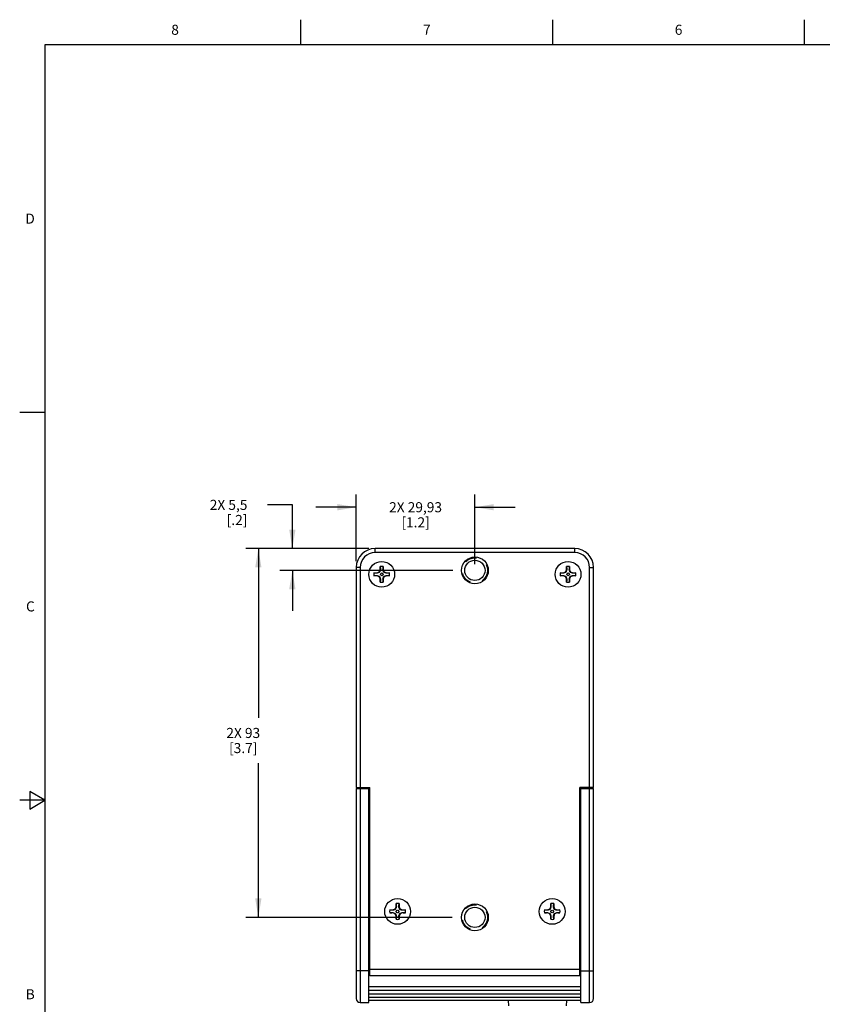
# Model space of a CAD drawing. Units: inches. Extents: x -2.6 to 21.3, y 0.2 to 16.
# Drawn here: x 0.7 to 8.7, y 6.2 to 16 of the extents above; entities that cross this region are included whole.
import ezdxf

# ---------------------------------------------------------------- set-up
doc = ezdxf.new("R2010")
doc.units = ezdxf.units.IN
doc.header["$LTSCALE"] = 1.21
doc.header["$MEASUREMENT"] = 0
doc.linetypes.add('HIDDEN', pattern=[0.2, 0.1, -0.1])
doc.layers.get('0').update_dxf_attribs({"linetype": 'CONTINUOUS'})
for name, color, linetype in [('02___PRT_ALL_AXES', 7, 'CONTINUOUS'), ('AXIS', 7, 'CONTINUOUS'), ('DEFAULT_2', 8, 'HIDDEN'), ('GEOMETRIC_TOLERANCES', 7, 'CONTINUOUS')]:
    doc.layers.add(name, color=color, linetype=linetype)
doc.styles.add('TEXTSTYLE_2', font='txt', dxfattribs={"width": 0.8})
doc.dimstyles.new('DIMSTYLE_1', dxfattribs={"dimtxt": 0.1, "dimasz": 0.1875, "dimexe": 0.18, "dimexo": 0.0625, "dimgap": 0.09, "dimtad": 0, "dimtih": 1, "dimtoh": 1, "dimzin": 4, "dimdsep": 46, "dimtxsty": 'STANDARD', "dimblk": '_FILLED', "dimblk1": '_FILLED', "dimblk2": '_FILLED', "dimcen": 0.09, "dimadec": 0, "dimazin": 0, "dimtp": 0.01, "dimtm": 0.01, "dimtfac": 1, "dimtofl": 0, "dimtmove": 0, "dimatfit": 3, "dimldrblk": '_FILLED', "dimfxl": 1, "dimtolj": 1, "dimtzin": 4, "dimarcsym": 0})

# ---------------------------------------------------------------- blocks, each defined once
blk = doc.blocks.new('_FILLED')
at = {"color": 0, "linetype": 'BYBLOCK'}
blk.add_solid([(0, 0), (-1, 0.167), (-1, -0.167)], dxfattribs=at)
blk = doc.blocks.new('*D12')
at = {"layer": 'GEOMETRIC_TOLERANCES', "color": 2, "linetype": 'CONTINUOUS'}
for p, q in [((4.0561, 10.6248), (4.0561, 11.2848)), ((5.2342, 10.5952), (5.2342, 11.2848)), ((4.0561, 11.1598), (3.6561, 11.1598)), ((5.2342, 11.1598), (5.6342, 11.1598))]:
    blk.add_line(p, q, dxfattribs=at)
at = {"layer": 'GEOMETRIC_TOLERANCES', "color": 2, "linetype": 'CONTINUOUS', "xscale": 0.1875, "yscale": 0.1875, "zscale": 0.1875}
blk.add_blockref('_FILLED', (4.0561, 11.1598), dxfattribs=at)
at = {"layer": 'GEOMETRIC_TOLERANCES', "color": 2, "linetype": 'CONTINUOUS', "xscale": 0.1875, "yscale": 0.1875, "zscale": 0.1875, "rotation": 180}
blk.add_blockref('_FILLED', (5.2342, 11.1598), dxfattribs=at)
at = {"layer": 'GEOMETRIC_TOLERANCES', "color": 2, "linetype": 'CONTINUOUS', "insert": (4.6451, 11.2098), "char_height": 0.1, "width": 0.8, "attachment_point": 2, "line_spacing_factor": 0.9}
blk.add_mtext('2X 29,93\\P[1.2]', dxfattribs=at)
blk = doc.blocks.new('*D13')
at = {"layer": 'GEOMETRIC_TOLERANCES', "color": 2, "linetype": 'CONTINUOUS'}
for p, q in [((3.4216, 11.1831), (3.1753, 11.1831)), ((3.4216, 10.7493), (3.4216, 11.1831)), ((4.1806, 10.7493), (3.2966, 10.7493)), ((5.0162, 10.5327), (3.2966, 10.5327)), ((3.4216, 10.5327), (3.4216, 10.1327))]:
    blk.add_line(p, q, dxfattribs=at)
at = {"layer": 'GEOMETRIC_TOLERANCES', "color": 2, "linetype": 'CONTINUOUS', "xscale": 0.1875, "yscale": 0.1875, "zscale": 0.1875}
for p, rotation in [((3.4216, 10.7493), 270), ((3.4216, 10.5327), 90)]:
    blk.add_blockref('_FILLED', p, dxfattribs=dict(at, rotation=rotation))
at = {"layer": 'GEOMETRIC_TOLERANCES', "color": 2, "linetype": 'CONTINUOUS', "insert": (2.9753, 11.2331), "char_height": 0.1, "width": 0.6, "attachment_point": 3, "line_spacing_factor": 0.9}
blk.add_mtext('2X 5,5\\P[.2]', dxfattribs=at)
blk = doc.blocks.new('*D14')
at = {"layer": 'GEOMETRIC_TOLERANCES', "color": 2, "linetype": 'CONTINUOUS'}
for p, q in [((4.1806, 10.7493), (2.9588, 10.7493)), ((3.0838, 10.7493), (3.0838, 9.0686)), ((3.0838, 7.0879), (3.0838, 8.6186)), ((5.0084, 7.0879), (2.9588, 7.0879))]:
    blk.add_line(p, q, dxfattribs=at)
at = {"layer": 'GEOMETRIC_TOLERANCES', "color": 2, "linetype": 'CONTINUOUS', "xscale": 0.1875, "yscale": 0.1875, "zscale": 0.1875}
for p, rotation in [((3.0838, 10.7493), 90), ((3.0838, 7.0879), 270)]:
    blk.add_blockref('_FILLED', p, dxfattribs=dict(at, rotation=rotation))
at = {"layer": 'GEOMETRIC_TOLERANCES', "color": 2, "linetype": 'CONTINUOUS', "insert": (2.9338, 8.9686), "char_height": 0.1, "width": 0.5, "attachment_point": 2, "line_spacing_factor": 0.9}
blk.add_mtext('2X 93\\P[3.7]', dxfattribs=at)

msp = doc.modelspace()

# ---------------------------------------------------------------- linework, layer by layer
at = {"color": 2, "linetype": 'CONTINUOUS'}
for p, q in [((3.507, 15.75), (3.507, 16)), ((6.007, 15.75), (6.007, 16)), ((8.507, 15.75), (8.507, 16)), ((0.964, 15.75), (0.964, 0.75)), ((21.05, 15.75), (0.964, 15.75)), ((0.964, 12.1), (0.714, 12.1)), ((0.814, 8.3366), (0.814, 8.1634)), ((0.964, 8.25), (0.814, 8.3366)), ((0.964, 8.25), (0.714, 8.25)), ((0.814, 8.1634), (0.964, 8.25))]:
    msp.add_line(p, q, dxfattribs=at)
at = {"color": 9, "linetype": 'CONTINUOUS'}
for p, q in [((4.2431, 10.7099), (4.2431, 10.7493)), ((6.2253, 10.7099), (4.2431, 10.7099)), ((6.2253, 10.7099), (6.2253, 10.7493)), ((4.0954, 10.5623), (4.0561, 10.5623)), ((4.0954, 10.5623), (4.0954, 8.3772)), ((6.373, 8.3772), (6.373, 10.5623)), ((6.373, 10.5623), (6.4124, 10.5623)), ((4.0952, 8.3674), (4.0952, 6.2414)), ((6.3732, 6.2414), (6.3732, 8.3674)), ((4.1909, 6.7649), (4.1811, 6.7649)), ((6.2874, 6.7649), (6.2775, 6.7649)), ((4.1811, 6.5564), (4.0559, 6.5564)), ((6.2775, 6.5697), (4.1909, 6.5697)), ((6.2874, 6.5564), (6.4126, 6.5564)), ((6.2874, 6.3975), (4.1811, 6.3975)), ((6.2874, 6.3262), (4.1811, 6.3262))]:
    msp.add_line(p, q, dxfattribs=at)
at = {"color": 7, "linetype": 'CONTINUOUS'}
for p, q in [((6.2253, 10.7493), (4.2431, 10.7493)), ((4.0561, 10.5623), (4.0561, 8.3772)), ((4.2939, 10.5396), (4.2939, 10.5706)), ((4.3219, 10.549), (4.3238, 10.5707)), ((4.3241, 10.5706), (4.3241, 10.5396)), ((6.1443, 10.5396), (6.1443, 10.5706)), ((6.1723, 10.549), (6.1742, 10.5707)), ((6.1745, 10.5706), (6.1745, 10.5396)), ((6.4124, 8.3772), (6.4124, 10.5623)), ((4.2317, 10.5085), (4.2628, 10.5085)), ((4.2534, 10.5063), (4.2317, 10.5082)), ((4.2628, 10.4783), (4.2317, 10.4783)), ((4.2634, 10.5054), (4.2534, 10.5063)), ((4.2628, 10.5085), (4.2848, 10.5176)), ((4.2628, 10.5085), (4.2634, 10.5054)), ((4.2628, 10.4783), (4.2634, 10.4814)), ((4.2848, 10.4692), (4.2628, 10.4783)), ((4.2848, 10.5176), (4.2939, 10.5396)), ((4.2848, 10.5176), (4.2884, 10.514)), ((4.2848, 10.4692), (4.2884, 10.4727)), ((4.2939, 10.4472), (4.2848, 10.4692)), ((4.2939, 10.5396), (4.297, 10.5389)), ((4.321, 10.5389), (4.3219, 10.549)), ((4.3241, 10.5396), (4.321, 10.5389)), ((4.3241, 10.5396), (4.3332, 10.5176)), ((4.3332, 10.4692), (4.3241, 10.4472)), ((4.3332, 10.5176), (4.3297, 10.514)), ((4.3332, 10.4692), (4.3297, 10.4727)), ((4.3332, 10.5176), (4.3552, 10.5085)), ((4.3552, 10.4783), (4.3332, 10.4692)), ((4.3552, 10.5085), (4.3546, 10.5054)), ((4.3552, 10.4783), (4.3546, 10.4814)), ((4.3546, 10.4814), (4.3647, 10.4805)), ((4.3552, 10.5085), (4.3863, 10.5085)), ((4.3863, 10.4783), (4.3552, 10.4783)), ((4.3647, 10.4805), (4.3863, 10.4786)), ((6.0821, 10.5085), (6.1132, 10.5085)), ((6.1038, 10.5063), (6.0821, 10.5082)), ((6.1132, 10.4783), (6.0821, 10.4783)), ((6.1138, 10.5054), (6.1038, 10.5063)), ((6.1132, 10.5085), (6.1352, 10.5176)), ((6.1132, 10.5085), (6.1138, 10.5054)), ((6.1132, 10.4783), (6.1138, 10.4814)), ((6.1352, 10.4692), (6.1132, 10.4783)), ((6.1352, 10.5176), (6.1443, 10.5396)), ((6.1352, 10.5176), (6.1388, 10.514)), ((6.1352, 10.4692), (6.1388, 10.4727)), ((6.1443, 10.4472), (6.1352, 10.4692)), ((6.1443, 10.5396), (6.1474, 10.5389)), ((6.1714, 10.5389), (6.1723, 10.549)), ((6.1745, 10.5396), (6.1714, 10.5389)), ((6.1745, 10.5396), (6.1836, 10.5176)), ((6.1836, 10.4692), (6.1745, 10.4472)), ((6.1836, 10.5176), (6.18, 10.514)), ((6.1836, 10.4692), (6.18, 10.4727)), ((6.1836, 10.5176), (6.2056, 10.5085)), ((6.2056, 10.4783), (6.1836, 10.4692)), ((6.2056, 10.5085), (6.205, 10.5054)), ((6.2056, 10.4783), (6.205, 10.4814)), ((6.205, 10.4814), (6.215, 10.4805)), ((6.2056, 10.5085), (6.2367, 10.5085)), ((6.2367, 10.4783), (6.2056, 10.4783)), ((6.215, 10.4805), (6.2367, 10.4786)), ((4.2939, 10.4472), (4.297, 10.4478)), ((4.2939, 10.4161), (4.2939, 10.4472)), ((4.2961, 10.4377), (4.2942, 10.416)), ((4.297, 10.4478), (4.2961, 10.4377)), ((4.3241, 10.4472), (4.321, 10.4478)), ((4.3241, 10.4472), (4.3241, 10.4161)), ((6.1443, 10.4472), (6.1474, 10.4478)), ((6.1443, 10.4161), (6.1443, 10.4472)), ((6.1465, 10.4377), (6.1446, 10.416)), ((6.1474, 10.4478), (6.1465, 10.4377)), ((6.1745, 10.4472), (6.1714, 10.4478)), ((6.1745, 10.4472), (6.1745, 10.4161)), ((4.0559, 8.3674), (4.0559, 6.2808)), ((4.0559, 8.3674), (4.1811, 8.3674)), ((4.0561, 8.3772), (4.1909, 8.3772)), ((4.1811, 6.2415), (4.1811, 8.3674)), ((4.1909, 6.5072), (4.1909, 8.3772)), ((6.4124, 8.3772), (6.2775, 8.3772)), ((6.2775, 6.5072), (6.2775, 8.3772)), ((6.2874, 8.3674), (6.4126, 8.3674)), ((6.2874, 6.2415), (6.2874, 8.3674)), ((6.4126, 6.2808), (6.4126, 8.3674)), ((6.2775, 8.3019), (6.2874, 8.292)), ((6.2775, 8.2816), (6.2874, 8.2914)), ((4.1811, 7.265), (4.1909, 7.265)), ((6.2775, 7.265), (6.2874, 7.265)), ((4.4108, 7.1598), (4.3891, 7.1617)), ((4.3892, 7.162), (4.4203, 7.162)), ((4.4209, 7.1589), (4.4108, 7.1598)), ((4.4203, 7.162), (4.4423, 7.1711)), ((4.4203, 7.162), (4.4209, 7.1589)), ((4.4423, 7.1711), (4.4514, 7.1931)), ((4.4423, 7.1711), (4.4458, 7.1676)), ((4.4514, 7.1931), (4.4514, 7.2242)), ((4.4514, 7.1931), (4.4545, 7.1925)), ((4.4785, 7.1925), (4.4794, 7.2026)), ((4.4816, 7.1931), (4.4785, 7.1925)), ((4.4794, 7.2026), (4.4813, 7.2243)), ((4.4816, 7.2242), (4.4816, 7.1931)), ((4.4816, 7.1931), (4.4907, 7.1711)), ((4.4907, 7.1711), (4.4871, 7.1676)), ((4.4907, 7.1711), (4.5127, 7.162)), ((4.5127, 7.162), (4.5121, 7.1589)), ((4.5127, 7.162), (4.5438, 7.162)), ((5.9246, 7.162), (5.9557, 7.162)), ((5.9463, 7.1598), (5.9246, 7.1617)), ((5.9563, 7.1589), (5.9463, 7.1598)), ((5.9557, 7.162), (5.9777, 7.1711)), ((5.9557, 7.162), (5.9563, 7.1589)), ((5.9777, 7.1711), (5.9868, 7.1931)), ((5.9777, 7.1711), (5.9813, 7.1676)), ((5.9868, 7.1931), (5.9868, 7.2242)), ((5.9868, 7.1931), (5.9899, 7.1925)), ((6.0139, 7.1925), (6.0148, 7.2026)), ((6.017, 7.1931), (6.0139, 7.1925)), ((6.0148, 7.2026), (6.0167, 7.2243)), ((6.017, 7.2242), (6.017, 7.1931)), ((6.017, 7.1931), (6.0261, 7.1711)), ((6.0261, 7.1711), (6.0226, 7.1676)), ((6.0261, 7.1711), (6.0481, 7.162)), ((6.0481, 7.162), (6.0475, 7.1589)), ((6.0481, 7.162), (6.0792, 7.162)), ((4.4203, 7.1318), (4.3892, 7.1318)), ((4.4203, 7.1318), (4.4209, 7.1349)), ((4.4423, 7.1227), (4.4203, 7.1318)), ((4.4423, 7.1227), (4.4458, 7.1263)), ((4.4514, 7.1007), (4.4423, 7.1227)), ((4.4514, 7.1007), (4.4545, 7.1013)), ((4.4514, 7.0696), (4.4514, 7.1007)), ((4.4536, 7.0913), (4.4517, 7.0696)), ((4.4545, 7.1013), (4.4536, 7.0913)), ((4.4816, 7.1007), (4.4785, 7.1013)), ((4.4907, 7.1227), (4.4816, 7.1007)), ((4.4816, 7.1007), (4.4816, 7.0696)), ((4.4907, 7.1227), (4.4871, 7.1263)), ((4.5127, 7.1318), (4.4907, 7.1227)), ((4.5127, 7.1318), (4.5121, 7.1349)), ((4.5121, 7.1349), (4.5221, 7.134)), ((4.5438, 7.1318), (4.5127, 7.1318)), ((4.5221, 7.134), (4.5438, 7.1321)), ((5.9557, 7.1318), (5.9246, 7.1318)), ((5.9557, 7.1318), (5.9563, 7.1349)), ((5.9777, 7.1227), (5.9557, 7.1318)), ((5.9777, 7.1227), (5.9813, 7.1263)), ((5.9868, 7.1007), (5.9777, 7.1227)), ((5.9868, 7.1007), (5.9899, 7.1013)), ((5.9868, 7.0696), (5.9868, 7.1007)), ((5.989, 7.0913), (5.9871, 7.0696)), ((5.9899, 7.1013), (5.989, 7.0913)), ((6.017, 7.1007), (6.0139, 7.1013)), ((6.0261, 7.1227), (6.017, 7.1007)), ((6.017, 7.1007), (6.017, 7.0696)), ((6.0261, 7.1227), (6.0226, 7.1263)), ((6.0481, 7.1318), (6.0261, 7.1227)), ((6.0475, 7.1349), (6.0576, 7.134)), ((6.0481, 7.1318), (6.0475, 7.1349)), ((6.0792, 7.1318), (6.0481, 7.1318)), ((6.0576, 7.134), (6.0793, 7.1321)), ((4.1811, 6.8713), (4.1909, 6.8713)), ((6.2775, 6.8713), (6.2874, 6.8713)), ((6.2775, 6.5072), (4.1909, 6.5072)), ((6.2874, 6.3631), (4.1811, 6.3631)), ((6.2874, 6.2918), (4.1811, 6.2918)), ((6.2874, 6.2611), (4.1811, 6.2611)), ((5.5644, 6.2611), (5.5668, 6.2081)), ((6.1441, 6.2611), (6.1418, 6.2081)), ((4.0952, 6.2414), (4.1811, 6.2414)), ((6.2874, 6.2414), (6.3732, 6.2414))]:
    msp.add_line(p, q, dxfattribs=at)
for points in [[(4.2942, 10.5707), (4.2961, 10.549), (4.297, 10.5389)], [(6.1446, 10.5707), (6.1465, 10.549), (6.1474, 10.5389)], [(4.2317, 10.4786), (4.2534, 10.4805), (4.2634, 10.4814)], [(4.2884, 10.514), (4.284, 10.5124), (4.2794, 10.5108), (4.2745, 10.5091), (4.2691, 10.5073), (4.2634, 10.5054)], [(4.2634, 10.4814), (4.2691, 10.4795), (4.2745, 10.4777), (4.2794, 10.4759), (4.2841, 10.4743), (4.2884, 10.4727)], [(4.297, 10.5389), (4.2951, 10.5333), (4.2933, 10.5279), (4.2916, 10.523), (4.2899, 10.5183), (4.2884, 10.514)], [(4.2884, 10.4727), (4.2899, 10.4684), (4.2916, 10.4638), (4.2933, 10.4588), (4.2951, 10.4535), (4.297, 10.4478)], [(4.3297, 10.514), (4.3281, 10.5183), (4.3264, 10.523), (4.3247, 10.5279), (4.3229, 10.5332), (4.321, 10.5389)], [(4.321, 10.4478), (4.3229, 10.4535), (4.3247, 10.4588), (4.3264, 10.4638), (4.3281, 10.4684), (4.3297, 10.4727)], [(4.3546, 10.5054), (4.3489, 10.5073), (4.3436, 10.5091), (4.3386, 10.5108), (4.334, 10.5124), (4.3297, 10.514)], [(4.3297, 10.4727), (4.334, 10.4743), (4.3386, 10.4759), (4.3436, 10.4777), (4.3489, 10.4795), (4.3546, 10.4814)], [(4.3863, 10.5082), (4.3647, 10.5063), (4.3546, 10.5054)], [(6.0821, 10.4786), (6.1038, 10.4805), (6.1138, 10.4814)], [(6.1388, 10.514), (6.1344, 10.5124), (6.1298, 10.5108), (6.1248, 10.5091), (6.1195, 10.5073), (6.1138, 10.5054)], [(6.1138, 10.4814), (6.1195, 10.4795), (6.1248, 10.4777), (6.1298, 10.4759), (6.1344, 10.4743), (6.1388, 10.4727)], [(6.1474, 10.5389), (6.1455, 10.5333), (6.1437, 10.5279), (6.142, 10.523), (6.1403, 10.5183), (6.1388, 10.514)], [(6.1388, 10.4727), (6.1403, 10.4684), (6.142, 10.4638), (6.1437, 10.4588), (6.1455, 10.4535), (6.1474, 10.4478)], [(6.18, 10.514), (6.1785, 10.5183), (6.1768, 10.523), (6.1751, 10.5279), (6.1733, 10.5332), (6.1714, 10.5389)], [(6.1714, 10.4478), (6.1733, 10.4535), (6.1751, 10.4588), (6.1768, 10.4638), (6.1785, 10.4684), (6.18, 10.4727)], [(6.205, 10.5054), (6.1993, 10.5073), (6.194, 10.5091), (6.189, 10.5108), (6.1844, 10.5124), (6.18, 10.514)], [(6.18, 10.4727), (6.1844, 10.4743), (6.189, 10.4759), (6.194, 10.4777), (6.1993, 10.4795), (6.205, 10.4814)], [(6.2367, 10.5082), (6.215, 10.5063), (6.205, 10.5054)], [(4.3238, 10.416), (4.3219, 10.4377), (4.321, 10.4478)], [(6.1742, 10.416), (6.1723, 10.4377), (6.1714, 10.4478)], [(4.4458, 7.1676), (4.4415, 7.166), (4.4369, 7.1643), (4.4319, 7.1626), (4.4266, 7.1608), (4.4209, 7.1589)], [(4.4545, 7.1925), (4.4526, 7.1868), (4.4508, 7.1815), (4.4491, 7.1765), (4.4474, 7.1719), (4.4458, 7.1676)], [(4.4517, 7.2243), (4.4536, 7.2026), (4.4545, 7.1925)], [(4.4871, 7.1676), (4.4856, 7.1719), (4.4839, 7.1765), (4.4822, 7.1815), (4.4804, 7.1868), (4.4785, 7.1925)], [(4.5121, 7.1589), (4.5064, 7.1608), (4.501, 7.1626), (4.4961, 7.1643), (4.4914, 7.166), (4.4871, 7.1676)], [(4.5438, 7.1617), (4.5221, 7.1598), (4.5121, 7.1589)], [(5.9813, 7.1676), (5.977, 7.166), (5.9723, 7.1643), (5.9674, 7.1626), (5.962, 7.1608), (5.9563, 7.1589)], [(5.9899, 7.1925), (5.988, 7.1868), (5.9862, 7.1815), (5.9845, 7.1765), (5.9829, 7.1719), (5.9813, 7.1676)], [(5.9871, 7.2243), (5.989, 7.2026), (5.9899, 7.1925)], [(6.0226, 7.1676), (6.021, 7.1719), (6.0193, 7.1765), (6.0176, 7.1815), (6.0158, 7.1868), (6.0139, 7.1925)], [(6.0475, 7.1589), (6.0418, 7.1608), (6.0365, 7.1626), (6.0315, 7.1643), (6.0269, 7.166), (6.0226, 7.1676)], [(6.0793, 7.1617), (6.0576, 7.1598), (6.0475, 7.1589)], [(4.3891, 7.1321), (4.4108, 7.134), (4.4209, 7.1349)], [(4.4209, 7.1349), (4.4266, 7.133), (4.4319, 7.1312), (4.4369, 7.1295), (4.4415, 7.1278), (4.4458, 7.1263)], [(4.4458, 7.1263), (4.4474, 7.1219), (4.4491, 7.1173), (4.4508, 7.1124), (4.4526, 7.107), (4.4545, 7.1013)], [(4.4785, 7.1013), (4.4804, 7.107), (4.4822, 7.1124), (4.4839, 7.1173), (4.4856, 7.122), (4.4871, 7.1263)], [(4.4813, 7.0696), (4.4794, 7.0913), (4.4785, 7.1013)], [(4.4871, 7.1263), (4.4915, 7.1279), (4.4961, 7.1295), (4.501, 7.1312), (4.5064, 7.133), (4.5121, 7.1349)], [(5.9246, 7.1321), (5.9463, 7.134), (5.9563, 7.1349)], [(5.9563, 7.1349), (5.962, 7.133), (5.9674, 7.1312), (5.9723, 7.1295), (5.977, 7.1278), (5.9813, 7.1263)], [(5.9813, 7.1263), (5.9829, 7.1219), (5.9845, 7.1173), (5.9862, 7.1124), (5.988, 7.107), (5.9899, 7.1013)], [(6.0139, 7.1013), (6.0158, 7.107), (6.0176, 7.1124), (6.0193, 7.1173), (6.021, 7.122), (6.0226, 7.1263)], [(6.0167, 7.0696), (6.0148, 7.0913), (6.0139, 7.1013)], [(6.0226, 7.1263), (6.0269, 7.1279), (6.0315, 7.1295), (6.0365, 7.1312), (6.0418, 7.133), (6.0475, 7.1349)]]:
    msp.add_lwpolyline(points, dxfattribs=at)
for centre in [(4.309, 10.4934), (6.1594, 10.4934), (4.4665, 7.1469), (6.0019, 7.1469)]:
    msp.add_circle(centre, 0.0135, dxfattribs=at)
for centre, radius, start, end in [((4.2431, 10.5623), 0.187, 90, 180), ((6.2253, 10.5623), 0.187, 0, 90), ((4.309, 10.4934), 0.0787, 78.94327, 101.05673), ((6.1594, 10.4934), 0.0787, 78.94327, 101.05673), ((4.309, 10.4934), 0.0787, 168.94327, 191.05673), ((4.309, 10.4934), 0.0787, 348.94327, 11.05673), ((6.1594, 10.4934), 0.0787, 168.94327, 191.05673), ((6.1594, 10.4934), 0.0787, 348.94327, 11.05673), ((4.309, 10.4934), 0.0787, 258.94327, 281.05673), ((6.1594, 10.4934), 0.0787, 258.94327, 281.05673), ((4.4665, 7.1469), 0.0787, 168.94327, 191.05673), ((4.4665, 7.1469), 0.0787, 78.94327, 101.05673), ((4.4665, 7.1469), 0.0787, 348.94327, 11.05673), ((6.0019, 7.1469), 0.0787, 168.94327, 191.05673), ((6.0019, 7.1469), 0.0787, 78.94327, 101.05673), ((6.0019, 7.1469), 0.0787, 348.94327, 11.05673), ((4.4665, 7.1469), 0.0787, 258.94327, 281.05673), ((6.0019, 7.1469), 0.0787, 258.94327, 281.05673), ((4.0952, 6.2808), 0.0394, 180, 270), ((6.3732, 6.2808), 0.0394, 270, 360)]:
    msp.add_arc(centre, radius, start, end, dxfattribs=at)
at = {"color": 9, "linetype": 'CONTINUOUS'}
for centre, start, end in [((4.2431, 10.5623), 90, 180), ((6.2253, 10.5623), 0, 90)]:
    msp.add_arc(centre, 0.1476, start, end, dxfattribs=at)
at = {"layer": '02___PRT_ALL_AXES', "color": 7, "linetype": 'CONTINUOUS'}
for centre, radius in [((5.2342, 10.5327), 0.1331), ((4.309, 10.4934), 0.128), ((5.2342, 10.5327), 0.1005), ((6.1594, 10.4934), 0.128), ((4.4665, 7.1469), 0.128), ((6.0019, 7.1469), 0.128), ((5.2342, 7.0879), 0.1331), ((5.2342, 7.0879), 0.1005)]:
    msp.add_circle(centre, radius, dxfattribs=at)
at = {"layer": 'AXIS', "color": 7, "linetype": 'CONTINUOUS'}
for p, q in [((6.2775, 8.3674), (6.2874, 8.3674)), ((6.2874, 7.8674), (6.2775, 7.8674))]:
    msp.add_line(p, q, dxfattribs=at)
at = {"layer": 'DEFAULT_2', "color": 8, "linetype": 'HIDDEN'}
for centre in [(5.2342, 10.5327), (5.2342, 7.0879)]:
    msp.add_circle(centre, 0.125, dxfattribs=at)

# ---------------------------------------------------------------- texts
at = {"color": 2, "linetype": 'CONTINUOUS', "char_height": 0.1, "width": 0.08, "line_spacing_factor": 0.9, "style": 'TEXTSTYLE_2'}
for s, insert, attachment_point in [('8', (2.257, 15.95), 2), ('7', (4.757, 15.95), 2), ('6', (7.257, 15.95), 2), ('D', (0.864, 14.075), 3), ('C', (0.864, 10.225), 3), ('B', (0.864, 6.375), 3)]:
    msp.add_mtext(s, dxfattribs=dict(at, insert=insert, attachment_point=attachment_point))

# ---------------------------------------------------------------- dimensions: what is measured, and where the dimension line sits
at = {"layer": 'GEOMETRIC_TOLERANCES', "color": 2, "linetype": 'CONTINUOUS'}
dim = msp.add_linear_dim(base=(5.2342, 11.1598), p1=(4.0561, 10.6248), p2=(5.2342, 10.5952), text='2X <>', dimstyle='DIMSTYLE_1', dxfattribs=at)
dim.commit()
dim.dimension.update_dxf_attribs({"geometry": '*D12', "text_midpoint": (4.5451, 11.0848), "dimtype": 160})
for base, p2, picture, middle in [((3.4216, 10.5327), (5.0162, 10.5327), '*D13', (2.5253, 11.1081)), ((3.0838, 7.0879), (5.0084, 7.0879), '*D14', (2.9838, 8.8436))]:
    dim = msp.add_linear_dim(base=base, p1=(4.1806, 10.7493), p2=p2, angle=270, text='2X <>', dimstyle='DIMSTYLE_1', dxfattribs=at)
    dim.commit()
    dim.dimension.update_dxf_attribs({"geometry": picture, "text_midpoint": middle, "dimtype": 160})

doc.saveas('drawing.dxf')
